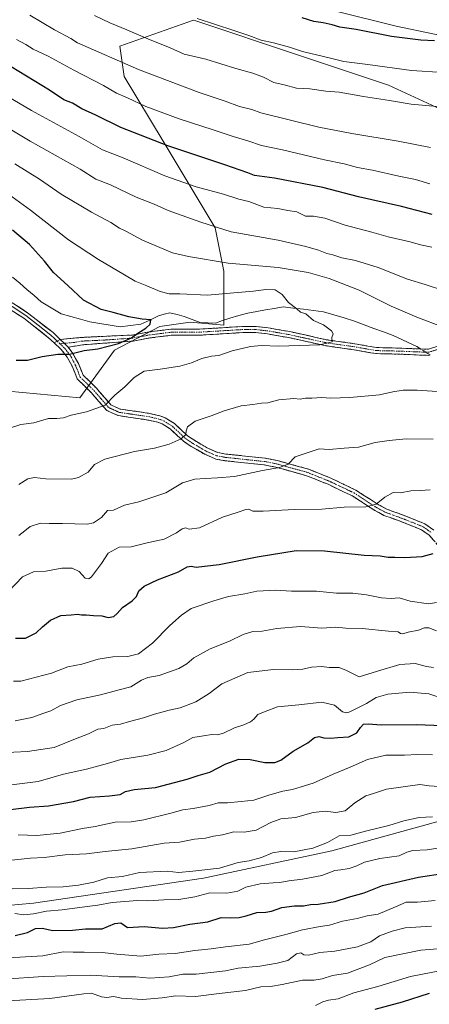
# Model space of a CAD drawing. Units: metres. Extents: x 655257 to 658723, y 4727862 to 4730253.
# Drawn here: x 657196 to 657382, y 4728214 to 4728663 of the extents above; entities that cross this region are included whole.
import ezdxf

# ---------------------------------------------------------------- set-up
doc = ezdxf.new("R2010")
doc.units = ezdxf.units.M
doc.header["$MEASUREMENT"] = 0
doc.linetypes.add('TRAZO_Y_PUNTO', pattern=[1, 0.5, -0.25, 0, -0.25])
doc.linetypes.add('TRAZOSX2', pattern=[1.5, 1, -0.5])
for name, color, linetype, lineweight in [('Arbolado forestal CxS', 92, 'Continuous', 0), ('Camino', 19, 'TRAZOSX2', 0), ('Camino Cxs', 19, 'Continuous', 0), ('Camino eje', 19, 'TRAZO_Y_PUNTO', 0), ('Corriente natural lineal', 142, 'Continuous', 13), ('Corriente natural lineal oculto', 19, 'TRAZO_Y_PUNTO', 13), ('Curva de nivel maestra', 36, 'Continuous', 30), ('Curva de nivel normal', 36, 'Continuous', 0), ('Layer 0', 7, 'Continuous', 0), ('Matorral CxS', 135, 'Continuous', 0)]:
    doc.layers.add(name, color=color, linetype=linetype, lineweight=lineweight)

# ---------------------------------------------------------------- blocks, each defined once
blk = doc.blocks.new('*U167')
at = {"layer": 'Curva de nivel normal', "color": 36, "linetype": 'Continuous', "lineweight": 0}
for points in [[(657188.24, 4728313.78, 995), (657204.06, 4728315.84, 995), (657215.58, 4728319.13, 995), (657225.96, 4728321.43, 995), (657231.53, 4728322.96, 995), (657235.58, 4728324.01, 995), (657241.58, 4728325.86, 995), (657253.91, 4728327.76, 995), (657262.25, 4728329.99, 995), (657270.25, 4728333.51, 995), (657274.25, 4728335.82, 995), (657279.19, 4728336.58, 995), (657283.03, 4728337.24, 995), (657285.53, 4728337.12, 995), (657288.25, 4728337.81, 995), (657293.25, 4728340.22, 995), (657297.46, 4728341.62, 995), (657300.5, 4728342.97, 995), (657302.02, 4728344.19, 995), (657303.86, 4728346.31, 995), (657307.2, 4728347.6, 995), (657312.82, 4728349.73, 995), (657322.49, 4728350.74, 995), (657332.95, 4728351.86, 995), (657338.66, 4728350.58, 995), (657342.33, 4728347.58, 995), (657344.2, 4728347.01, 995), (657345.74, 4728347.52, 995), (657353.26, 4728351.34, 995), (657357.72, 4728354, 995), (657362.91, 4728355.56, 995), (657372.91, 4728356.43, 995), (657381.58, 4728355.78, 995), (657388.58, 4728353.41, 995)], [(657388.15, 4728638.47, 995), (657373.72, 4728639.42, 995), (657353.91, 4728642.11, 995), (657342.91, 4728643.49, 995), (657336.91, 4728645.05, 995), (657324.22, 4728648.04, 995), (657318.25, 4728649.94, 995), (657310.92, 4728651.99, 995), (657305.32, 4728653.17, 995), (657299.84, 4728655.36, 995), (657292.9, 4728657.54, 995), (657276.25, 4728663, 995)]]:
    blk.add_polyline3d(points, dxfattribs=at)
blk = doc.blocks.new('*U175')
at = {"layer": 'Curva de nivel normal', "color": 36, "linetype": 'Continuous', "lineweight": 0}
for points in [[(657193.5, 4728343.49, 985), (657201.16, 4728344.9, 985), (657206.55, 4728346.94, 985), (657209.82, 4728348.04, 985), (657214.11, 4728350.39, 985), (657221.57, 4728352.92, 985), (657232.29, 4728355.25, 985), (657240.83, 4728357.58, 985), (657246.08, 4728358.82, 985), (657250.96, 4728361.87, 985), (657253.91, 4728363.08, 985), (657258.94, 4728364.01, 985), (657268, 4728367.28, 985), (657271.61, 4728369.32, 985), (657274.71, 4728372.12, 985), (657282.26, 4728376.15, 985), (657291, 4728379.73, 985), (657297.25, 4728382.76, 985), (657301.58, 4728384.09, 985), (657305.91, 4728384.19, 985), (657312.58, 4728385.44, 985), (657323.25, 4728386.28, 985), (657332.91, 4728385.61, 985), (657339.25, 4728386.05, 985), (657343.91, 4728385.66, 985), (657351.25, 4728385.44, 985), (657363.32, 4728384.26, 985), (657367.7, 4728383.96, 985), (657368.71, 4728383.13, 985), (657369.76, 4728383.03, 985), (657372.25, 4728383.82, 985), (657376.91, 4728384.64, 985), (657379.58, 4728385.68, 985), (657381.67, 4728385.72, 985), (657385.07, 4728384.35, 985)], [(657382.33, 4728604.35, 985), (657367.7, 4728607.23, 985), (657346.68, 4728610.67, 985), (657331.58, 4728613.59, 985), (657305.24, 4728620.2, 985), (657301.21, 4728621.61, 985), (657295.52, 4728623, 985), (657289.07, 4728625.44, 985), (657277.2, 4728629.43, 985), (657249.58, 4728639.79, 985), (657221.92, 4728651.98, 985), (657218.78, 4728654.03, 985), (657211.49, 4728657.87, 985), (657200.19, 4728664.63, 985)]]:
    blk.add_polyline3d(points, dxfattribs=at)
blk = doc.blocks.new('*U176')
at = {"layer": 'Curva de nivel normal', "color": 36, "linetype": 'Continuous', "lineweight": 0}
for points in [[(657195.25, 4728451.03, 960), (657199.35, 4728453.51, 960), (657202.32, 4728454.2, 960), (657207.48, 4728453.54, 960), (657219.13, 4728453.46, 960), (657222.38, 4728454.2, 960), (657226.72, 4728456.58, 960), (657229.58, 4728460.05, 960), (657234.25, 4728462.52, 960), (657247.81, 4728465.98, 960), (657256.82, 4728467.45, 960), (657263.5, 4728469.34, 960), (657269.02, 4728471.73, 960), (657271.21, 4728473.74, 960), (657271.22, 4728475.35, 960), (657271.94, 4728477.29, 960), (657275.39, 4728479.78, 960), (657282.7, 4728482.19, 960), (657288.5, 4728484.58, 960), (657296.25, 4728486.85, 960), (657301.58, 4728487.45, 960), (657305.59, 4728488.05, 960), (657308.36, 4728488.17, 960), (657313.36, 4728489.58, 960), (657320.23, 4728490.15, 960), (657323.14, 4728489.82, 960), (657325.56, 4728490.22, 960), (657328.39, 4728490.25, 960), (657332.99, 4728490.6, 960), (657336.83, 4728490.25, 960), (657345.64, 4728490.56, 960), (657359.24, 4728491.83, 960), (657365.24, 4728493.16, 960), (657369.97, 4728493.88, 960), (657376.35, 4728493.94, 960), (657385.44, 4728493.35, 960)], [(657388.14, 4728522.63, 960), (657376.21, 4728527.08, 960), (657364.42, 4728532.2, 960), (657349.96, 4728539.36, 960), (657336.28, 4728544.77, 960), (657326.81, 4728547.53, 960), (657313.18, 4728549.69, 960), (657290.4, 4728551.78, 960), (657272.42, 4728554.67, 960), (657265.08, 4728556.48, 960), (657251.39, 4728562.21, 960), (657243.82, 4728566.23, 960), (657240.94, 4728567.65, 960), (657236.97, 4728570.22, 960), (657228.2, 4728574.88, 960), (657214.47, 4728583.13, 960), (657204.54, 4728589.89, 960), (657193.38, 4728596.96, 960)]]:
    blk.add_polyline3d(points, dxfattribs=at)
blk = doc.blocks.new('*U181')
at = {"layer": 'Curva de nivel normal', "color": 36, "linetype": 'Continuous', "lineweight": 0}
for points in [[(657186.73, 4728328.81, 990), (657199.12, 4728329.44, 990), (657211.28, 4728331.34, 990), (657220.95, 4728335.21, 990), (657226.86, 4728337.46, 990), (657231.14, 4728339.56, 990), (657233.91, 4728339.94, 990), (657237.58, 4728341.4, 990), (657241.46, 4728341.94, 990), (657245.6, 4728343.16, 990), (657251.86, 4728344.78, 990), (657256.94, 4728346.53, 990), (657263.57, 4728348.34, 990), (657268.49, 4728349.38, 990), (657275.72, 4728352.02, 990), (657281.7, 4728355.83, 990), (657287.56, 4728360.25, 990), (657299.3, 4728365.38, 990), (657311.01, 4728366.82, 990), (657319.46, 4728366.58, 990), (657324.39, 4728366.97, 990), (657328.24, 4728367.89, 990), (657332.95, 4728368.1, 990), (657336.25, 4728367.72, 990), (657340.91, 4728367.72, 990), (657344.24, 4728366.31, 990), (657349.91, 4728363.41, 990), (657358.2, 4728366.01, 990), (657368.4, 4728369.04, 990), (657375.46, 4728369.45, 990), (657380.61, 4728368.17, 990), (657383.66, 4728367.66, 990)], [(657393.69, 4728622.26, 990), (657373.58, 4728624.14, 990), (657363.8, 4728625.71, 990), (657351.88, 4728627.5, 990), (657340.9, 4728629.46, 990), (657334.78, 4728630.04, 990), (657327.57, 4728630.98, 990), (657321.5, 4728631.33, 990), (657315.85, 4728632.94, 990), (657311.12, 4728633.96, 990), (657306.39, 4728636.3, 990), (657301.59, 4728638.14, 990), (657293.87, 4728640.35, 990), (657280.17, 4728644.5, 990), (657270.42, 4728646.76, 990), (657264.01, 4728649.7, 990), (657253.82, 4728653.74, 990), (657244.32, 4728657.9, 990), (657236.65, 4728661.04, 990), (657229.61, 4728664.43, 990)]]:
    blk.add_polyline3d(points, dxfattribs=at)
blk = doc.blocks.new('*U188')
at = {"layer": 'Curva de nivel normal', "color": 36, "linetype": 'Continuous', "lineweight": 0}
blk.add_polyline3d([(657194.98, 4728291.56, 1005), (657203.33, 4728291.25, 1005), (657213.94, 4728292.36, 1005), (657224.13, 4728294.39, 1005), (657229.94, 4728295.39, 1005), (657239, 4728297.36, 1005), (657246.22, 4728297.47, 1005), (657252.02, 4728298.3, 1005), (657264.36, 4728301.34, 1005), (657269.78, 4728302.88, 1005), (657274.45, 4728303.47, 1005), (657281.72, 4728304.95, 1005), (657285.8, 4728306.05, 1005), (657290.15, 4728306.15, 1005), (657296.29, 4728306.69, 1005), (657302.12, 4728307.32, 1005), (657309.37, 4728309.74, 1005), (657315.28, 4728311.37, 1005), (657319.58, 4728312.15, 1005), (657323.63, 4728313.44, 1005), (657328.96, 4728314.99, 1005), (657338.07, 4728319.22, 1005), (657345.81, 4728322.28, 1005), (657353.66, 4728325.88, 1005), (657362.13, 4728327.79, 1005), (657370.56, 4728327.81, 1005), (657376.53, 4728328.04, 1005), (657383.33, 4728328, 1005)], dxfattribs=at)
blk = doc.blocks.new('*U189')
at = {"layer": 'Curva de nivel normal', "color": 36, "linetype": 'Continuous', "lineweight": 0}
blk.add_polyline3d([(657189.99, 4728476.25, 955), (657196.1, 4728478.22, 955), (657202.02, 4728479.1, 955), (657208.65, 4728481.02, 955), (657212.53, 4728480.98, 955), (657215.52, 4728481.25, 955), (657219.01, 4728482.46, 955), (657226.02, 4728484.07, 955), (657234.4, 4728487.14, 955), (657238.86, 4728491.56, 955), (657243.4, 4728495.44, 955), (657247.58, 4728499.65, 955), (657252.15, 4728502.51, 955), (657259.51, 4728503.49, 955), (657268.48, 4728504.9, 955), (657273.7, 4728506.31, 955), (657278.34, 4728508.3, 955), (657282.86, 4728509.36, 955), (657286.2, 4728509.76, 955), (657292.25, 4728511.79, 955), (657300.58, 4728513.78, 955), (657305.58, 4728514.19, 955), (657313.33, 4728513.9, 955), (657332.02, 4728514.47, 955), (657337.68, 4728515.91, 955), (657337.48, 4728517.83, 955), (657338.19, 4728519.58, 955), (657337.43, 4728520.86, 955), (657333.69, 4728523.61, 955), (657329.13, 4728525.63, 955), (657325.68, 4728528.58, 955), (657323.26, 4728529.43, 955), (657321.62, 4728530.87, 955), (657317.86, 4728533.88, 955), (657314.9, 4728537.48, 955), (657311.7, 4728539.5, 955), (657307.47, 4728539.66, 955), (657301.87, 4728538.91, 955), (657292.92, 4728538.28, 955), (657280.95, 4728537.2, 955), (657268.41, 4728537.82, 955), (657263.61, 4728537.82, 955), (657259.51, 4728538.75, 955), (657253.48, 4728541.35, 955), (657248.14, 4728543.53, 955), (657243.26, 4728546.46, 955), (657231.4, 4728553.31, 955), (657217.79, 4728562.38, 955), (657200.52, 4728575.77, 955), (657183.72, 4728587.96, 955)], dxfattribs=at)
blk = doc.blocks.new('*U191')
at = {"layer": 'Curva de nivel normal', "color": 36, "linetype": 'Continuous', "lineweight": 0}
blk.add_polyline3d([(657190.29, 4728235.6, 1030), (657206.15, 4728236.46, 1030), (657215.36, 4728238.28, 1030), (657219.85, 4728238.1, 1030), (657224.94, 4728238.19, 1030), (657233.16, 4728237.94, 1030), (657239.79, 4728237.16, 1030), (657250.73, 4728236.26, 1030), (657258.84, 4728237.29, 1030), (657266.23, 4728237.57, 1030), (657275.2, 4728238.88, 1030), (657282.71, 4728239.65, 1030), (657289.2, 4728240.62, 1030), (657299.91, 4728241.78, 1030), (657306.91, 4728243.74, 1030), (657316.58, 4728246.17, 1030), (657324.25, 4728248.32, 1030), (657332.26, 4728249.88, 1030), (657336.4, 4728250.39, 1030), (657342.34, 4728252.18, 1030), (657349.02, 4728253.48, 1030), (657353.58, 4728254.69, 1030), (657358.58, 4728255.49, 1030), (657366.5, 4728258.74, 1030), (657371.27, 4728260.86, 1030), (657376.5, 4728260.95, 1030), (657384.52, 4728261.6, 1030)], dxfattribs=at)
blk = doc.blocks.new('*U198')
at = {"layer": 'Curva de nivel normal', "color": 36, "linetype": 'Continuous', "lineweight": 0}
for points in [[(657195.29, 4728427.72, 965), (657197.91, 4728429.89, 965), (657200.33, 4728431.86, 965), (657205.11, 4728433.37, 965), (657209.05, 4728433.25, 965), (657215.14, 4728433.2, 965), (657226.31, 4728432.88, 965), (657229.17, 4728433.53, 965), (657232.8, 4728435.89, 965), (657235.55, 4728439.08, 965), (657238.25, 4728439.36, 965), (657243.31, 4728441.5, 965), (657249.84, 4728443.03, 965), (657261.98, 4728447.26, 965), (657269.58, 4728451.79, 965), (657275.25, 4728453.48, 965), (657279.91, 4728453.68, 965), (657285.58, 4728454.07, 965), (657293.25, 4728454.6, 965), (657306.03, 4728457.4, 965), (657313.78, 4728458.67, 965), (657317.6, 4728460.28, 965), (657320.82, 4728463.5, 965), (657327.63, 4728465.83, 965), (657331.76, 4728467.28, 965), (657336.23, 4728466.92, 965), (657343.1, 4728467.46, 965), (657349.64, 4728468.03, 965), (657357.18, 4728470.16, 965), (657363.58, 4728471.03, 965), (657371.25, 4728471.69, 965), (657383.58, 4728471.6, 965)], [(657388.29, 4728539.22, 965), (657379.91, 4728541.98, 965), (657371.91, 4728544.38, 965), (657358.58, 4728549.68, 965), (657348.28, 4728552.9, 965), (657342.05, 4728554.19, 965), (657337.95, 4728555.46, 965), (657335.25, 4728556.16, 965), (657331.42, 4728557.7, 965), (657325.64, 4728559.24, 965), (657313.18, 4728562.23, 965), (657291.78, 4728565.91, 965), (657277.98, 4728570.37, 965), (657263.03, 4728575.7, 965), (657256.69, 4728578.49, 965), (657248.58, 4728581.81, 965), (657236.91, 4728587.32, 965), (657230.25, 4728589.98, 965), (657223.11, 4728594.48, 965), (657200.36, 4728607.18, 965), (657182, 4728618.16, 965)]]:
    blk.add_polyline3d(points, dxfattribs=at)
blk = doc.blocks.new('*U203')
at = {"layer": 'Curva de nivel normal', "color": 36, "linetype": 'Continuous', "lineweight": 0}
blk.add_polyline3d([(657193.37, 4728255.74, 1020), (657197.53, 4728255.2, 1020), (657201.91, 4728255.59, 1020), (657207.8, 4728256.81, 1020), (657214.95, 4728257.41, 1020), (657222.72, 4728258.54, 1020), (657231.06, 4728259.46, 1020), (657237.58, 4728260.73, 1020), (657249.15, 4728261.65, 1020), (657253.86, 4728261.53, 1020), (657261.15, 4728262.02, 1020), (657267.91, 4728262.07, 1020), (657275.25, 4728263.38, 1020), (657282.05, 4728265.08, 1020), (657289.72, 4728265, 1020), (657294.81, 4728265.96, 1020), (657298.44, 4728267.75, 1020), (657304.93, 4728269.19, 1020), (657310.83, 4728269.76, 1020), (657313.91, 4728269.8, 1020), (657317.91, 4728270.66, 1020), (657324.25, 4728271.32, 1020), (657332.91, 4728273.01, 1020), (657338.83, 4728275.36, 1020), (657341.59, 4728275.6, 1020), (657345.41, 4728276.24, 1020), (657348.9, 4728277.4, 1020), (657352.36, 4728279.04, 1020), (657359.39, 4728280.8, 1020), (657368.12, 4728281.91, 1020), (657371.58, 4728283.62, 1020), (657374.33, 4728284.37, 1020), (657380.9, 4728284.75, 1020), (657391.24, 4728286.43, 1020)], dxfattribs=at)
blk = doc.blocks.new('*U207')
at = {"layer": 'Curva de nivel normal', "color": 36, "linetype": 'Continuous', "lineweight": 0}
blk.add_polyline3d([(657188.58, 4728225.78, 1035), (657206.29, 4728227.03, 1035), (657227.77, 4728227.7, 1035), (657240.84, 4728226.94, 1035), (657248.47, 4728226.85, 1035), (657254.73, 4728226.31, 1035), (657263.56, 4728226.92, 1035), (657269.74, 4728228.09, 1035), (657275.8, 4728228.12, 1035), (657289.14, 4728229.7, 1035), (657294.91, 4728230.81, 1035), (657304.83, 4728231.84, 1035), (657312.59, 4728233.11, 1035), (657317.56, 4728234.31, 1035), (657321.47, 4728237.38, 1035), (657323.48, 4728237.84, 1035), (657324.72, 4728237, 1035), (657326.91, 4728236.83, 1035), (657332.01, 4728237.93, 1035), (657338.95, 4728238.54, 1035), (657349.16, 4728240.55, 1035), (657355.21, 4728242.85, 1035), (657359.21, 4728245.62, 1035), (657364.98, 4728247.67, 1035), (657370.9, 4728249.14, 1035), (657382.78, 4728250.02, 1035)], dxfattribs=at)
blk = doc.blocks.new('*U208')
at = {"layer": 'Curva de nivel normal', "color": 36, "linetype": 'Continuous', "lineweight": 0}
blk.add_polyline3d([(657330.06, 4728213.92, 1045), (657333.36, 4728215.61, 1045), (657335.94, 4728216.33, 1045), (657340.37, 4728216.86, 1045), (657347.46, 4728219.58, 1045), (657358.38, 4728222.5, 1045), (657373.31, 4728227, 1045), (657388.18, 4728230.01, 1045)], dxfattribs=at)
blk = doc.blocks.new('*U219')
at = {"layer": 'Curva de nivel normal', "color": 36, "linetype": 'Continuous', "lineweight": 0}
blk.add_polyline3d([(657179.1, 4728215.35, 1040), (657209.24, 4728217.06, 1040), (657224.76, 4728219.22, 1040), (657228.21, 4728219.41, 1040), (657232.81, 4728217.8, 1040), (657235.28, 4728217.46, 1040), (657238.18, 4728217.94, 1040), (657241.87, 4728217.15, 1040), (657251.49, 4728216.64, 1040), (657260.34, 4728217.32, 1040), (657266.58, 4728218.24, 1040), (657275.58, 4728217.93, 1040), (657286.25, 4728219.28, 1040), (657298.25, 4728220.64, 1040), (657305.25, 4728222.32, 1040), (657309.58, 4728222.57, 1040), (657314.91, 4728223.36, 1040), (657324.25, 4728225.35, 1040), (657329.48, 4728225.43, 1040), (657333.19, 4728226.06, 1040), (657337.82, 4728227.5, 1040), (657344.6, 4728228.65, 1040), (657354.58, 4728232.44, 1040), (657361.58, 4728235.64, 1040), (657377.91, 4728239, 1040), (657389.51, 4728239.89, 1040)], dxfattribs=at)
blk = doc.blocks.new('*U220')
at = {"layer": 'Curva de nivel normal', "color": 36, "linetype": 'Continuous', "lineweight": 0}
blk.add_polyline3d([(657190.57, 4728279.82, 1010), (657200.49, 4728280.87, 1010), (657206.74, 4728281.26, 1010), (657216.34, 4728282.44, 1010), (657225.98, 4728282.95, 1010), (657234.39, 4728284.01, 1010), (657246.58, 4728285.17, 1010), (657261.25, 4728287.69, 1010), (657268.25, 4728288.15, 1010), (657275.06, 4728289.52, 1010), (657280.15, 4728290.05, 1010), (657283.72, 4728290.89, 1010), (657287.82, 4728291.57, 1010), (657292.89, 4728292.85, 1010), (657297.65, 4728292.76, 1010), (657303.06, 4728293.59, 1010), (657309.82, 4728297.18, 1010), (657314.27, 4728298.76, 1010), (657320.97, 4728299.41, 1010), (657329.08, 4728301.66, 1010), (657334.42, 4728302.27, 1010), (657339.34, 4728301.66, 1010), (657343.52, 4728302.43, 1010), (657347.9, 4728306.09, 1010), (657352.93, 4728309.36, 1010), (657356.46, 4728310.41, 1010), (657362.4, 4728312.32, 1010), (657377.58, 4728314.48, 1010), (657381.78, 4728313.86, 1010), (657386.3, 4728313.51, 1010)], dxfattribs=at)
blk = doc.blocks.new('*U227')
at = {"layer": 'Curva de nivel normal', "color": 36, "linetype": 'Continuous', "lineweight": 0}
for points in [[(657192.83, 4728361.45, 980), (657196.05, 4728361.44, 980), (657210.09, 4728365.12, 980), (657217.42, 4728367.96, 980), (657223.91, 4728369.27, 980), (657231.25, 4728371.53, 980), (657237.91, 4728372.54, 980), (657244.84, 4728372.65, 980), (657249.61, 4728373.97, 980), (657255.98, 4728378.76, 980), (657263.85, 4728386.83, 980), (657269.21, 4728391.57, 980), (657273.62, 4728394.56, 980), (657283.91, 4728398, 980), (657290.46, 4728400.03, 980), (657297.89, 4728401.19, 980), (657303.46, 4728402.38, 980), (657311.97, 4728402.94, 980), (657319.15, 4728402.44, 980), (657330.58, 4728402.46, 980), (657339.58, 4728401.59, 980), (657347.12, 4728401.47, 980), (657353.26, 4728400.81, 980), (657360.1, 4728399.35, 980), (657364.54, 4728399.12, 980), (657368.15, 4728399.4, 980), (657373.06, 4728397.93, 980), (657381.53, 4728396.73, 980), (657385.04, 4728397.27, 980)], [(657382.12, 4728587.77, 980), (657375.5, 4728589.85, 980), (657368.02, 4728591.36, 980), (657356.02, 4728593.96, 980), (657349.25, 4728595.24, 980), (657343.13, 4728596.9, 980), (657334.14, 4728598.72, 980), (657315.11, 4728603.22, 980), (657305.58, 4728605.29, 980), (657299.26, 4728607.38, 980), (657292.7, 4728609.28, 980), (657283.51, 4728612.43, 980), (657268.12, 4728617.37, 980), (657253.02, 4728623.06, 980), (657244.58, 4728626.96, 980), (657239.6, 4728629.12, 980), (657233.65, 4728632.64, 980), (657220.26, 4728639.55, 980), (657208.49, 4728645.92, 980), (657201.76, 4728649.14, 980), (657198.34, 4728651.22, 980), (657194.13, 4728653.56, 980)]]:
    blk.add_polyline3d(points, dxfattribs=at)
blk = doc.blocks.new('*U229')
at = {"layer": 'Curva de nivel normal', "color": 36, "linetype": 'Continuous', "lineweight": 0}
blk.add_polyline3d([(657192.25, 4728266.93, 1015), (657199.6, 4728267.05, 1015), (657207.64, 4728267.72, 1015), (657215.32, 4728267.9, 1015), (657222.29, 4728268.56, 1015), (657229.26, 4728270.04, 1015), (657235.6, 4728271.96, 1015), (657242.27, 4728272.62, 1015), (657250.1, 4728274.45, 1015), (657262.65, 4728275, 1015), (657267.79, 4728274.38, 1015), (657274.34, 4728274.96, 1015), (657286.43, 4728276.42, 1015), (657294.91, 4728278.88, 1015), (657299.91, 4728279.67, 1015), (657305.47, 4728281.16, 1015), (657310.51, 4728283.4, 1015), (657314.34, 4728283.96, 1015), (657320.3, 4728283.83, 1015), (657328.91, 4728285.47, 1015), (657335.58, 4728288.01, 1015), (657340.8, 4728291.1, 1015), (657346.14, 4728291.44, 1015), (657352.78, 4728293.17, 1015), (657363.43, 4728295.73, 1015), (657370.26, 4728297.98, 1015), (657377.28, 4728299.5, 1015), (657383.31, 4728299.68, 1015)], dxfattribs=at)
blk = doc.blocks.new('*U230')
at = {"layer": 'Curva de nivel normal', "color": 36, "linetype": 'Continuous', "lineweight": 0}
for points in [[(657190.58, 4728402.22, 970), (657196.91, 4728409.02, 970), (657201.82, 4728411.24, 970), (657207.53, 4728411.61, 970), (657214.82, 4728412.85, 970), (657219.44, 4728412.85, 970), (657222.65, 4728411.33, 970), (657225.32, 4728408.35, 970), (657227.04, 4728408.06, 970), (657228.22, 4728408.97, 970), (657232.82, 4728415.02, 970), (657235.81, 4728419.72, 970), (657240.83, 4728422.5, 970), (657246.25, 4728422.64, 970), (657253.6, 4728424.4, 970), (657261.25, 4728426.04, 970), (657266.91, 4728428.92, 970), (657269.5, 4728430.87, 970), (657271.06, 4728431.2, 970), (657272.69, 4728430.61, 970), (657277.36, 4728431.28, 970), (657287.8, 4728436.15, 970), (657294.98, 4728438.45, 970), (657298.34, 4728439.62, 970), (657299.84, 4728439.72, 970), (657301.6, 4728438.9, 970), (657306.25, 4728438.86, 970), (657320.53, 4728439.62, 970), (657332.9, 4728439.82, 970), (657343.12, 4728440.7, 970), (657353.02, 4728440.87, 970), (657357.72, 4728441.98, 970), (657361.58, 4728445.15, 970), (657365.37, 4728447.36, 970), (657368.74, 4728447.15, 970), (657373.4, 4728448.14, 970), (657377.69, 4728448.23, 970), (657382.25, 4728448.5, 970)], [(657383.01, 4728558.93, 970), (657377.78, 4728560.03, 970), (657373.17, 4728561.42, 970), (657363.12, 4728563.7, 970), (657355.64, 4728565.88, 970), (657343.58, 4728568.98, 970), (657334.32, 4728572.15, 970), (657329.19, 4728573.03, 970), (657325.48, 4728573.14, 970), (657321.58, 4728575.03, 970), (657317.58, 4728575.67, 970), (657312.91, 4728576.62, 970), (657306.66, 4728577.24, 970), (657299.73, 4728579.77, 970), (657295.26, 4728580.86, 970), (657288.25, 4728583.14, 970), (657275.91, 4728586.41, 970), (657261.58, 4728591.48, 970), (657242.58, 4728599.6, 970), (657233.25, 4728603.3, 970), (657222.58, 4728609.31, 970), (657200.93, 4728621.18, 970), (657178, 4728634.7, 970)]]:
    blk.add_polyline3d(points, dxfattribs=at)
blk = doc.blocks.new('*U234')
at = {"layer": 'Curva de nivel maestra', "color": 36, "linetype": 'Continuous', "lineweight": 30}
for points in [[(657191.45, 4728303.04, 1000), (657200.13, 4728304.11, 1000), (657208.67, 4728304.67, 1000), (657220.11, 4728306.73, 1000), (657227.71, 4728308.67, 1000), (657236.44, 4728309.25, 1000), (657241.25, 4728309.95, 1000), (657243.64, 4728311.28, 1000), (657247.68, 4728312.19, 1000), (657257.38, 4728313.14, 1000), (657271.76, 4728316.86, 1000), (657276.73, 4728318.56, 1000), (657282.08, 4728320.07, 1000), (657289.25, 4728323.84, 1000), (657295.3, 4728325.96, 1000), (657300.46, 4728325.84, 1000), (657307.07, 4728324.53, 1000), (657311.66, 4728324.46, 1000), (657314.35, 4728325.57, 1000), (657319.91, 4728329.59, 1000), (657326.58, 4728333.47, 1000), (657329.58, 4728335.8, 1000), (657331.58, 4728336.31, 1000), (657333.86, 4728335.76, 1000), (657337.04, 4728335.59, 1000), (657340.3, 4728335.88, 1000), (657345.21, 4728336.19, 1000), (657348.81, 4728337.98, 1000), (657350.48, 4728340.46, 1000), (657351.94, 4728341.86, 1000), (657354.07, 4728341.99, 1000), (657359.9, 4728341.56, 1000), (657375.81, 4728341.77, 1000), (657387.91, 4728341.26, 1000)], [(657384.25, 4728652.89, 1000), (657377.91, 4728653.24, 1000), (657364.71, 4728654.94, 1000), (657348.62, 4728657.98, 1000), (657341.12, 4728659.04, 1000), (657337.69, 4728660.17, 1000), (657333.58, 4728661.09, 1000), (657329.32, 4728661.68, 1000), (657323.96, 4728663.4, 1000)]]:
    blk.add_polyline3d(points, dxfattribs=at)
blk = doc.blocks.new('*U238')
at = {"layer": 'Curva de nivel maestra', "color": 36, "linetype": 'Continuous', "lineweight": 30}
blk.add_polyline3d([(657194.05, 4728507.57, 950), (657199.14, 4728507.63, 950), (657205.8, 4728509.25, 950), (657212.91, 4728510.36, 950), (657218.25, 4728510.29, 950), (657224.96, 4728512.01, 950), (657231.1, 4728512.72, 950), (657240.52, 4728515.17, 950), (657246.36, 4728517.74, 950), (657249.28, 4728519.9, 950), (657253.02, 4728522.1, 950), (657254.97, 4728523.98, 950), (657255.16, 4728525.87, 950), (657251.33, 4728526.27, 950), (657245.22, 4728527.34, 950), (657238.15, 4728529.3, 950), (657232.63, 4728530.67, 950), (657224.57, 4728534.85, 950), (657217.46, 4728541.62, 950), (657210.97, 4728547.51, 950), (657206.93, 4728552.6, 950), (657200.02, 4728560.17, 950), (657192.34, 4728566.7, 950)], dxfattribs=at)
blk = doc.blocks.new('*U241')
at = {"layer": 'Curva de nivel maestra', "color": 36, "linetype": 'Continuous', "lineweight": 30}
blk.add_polyline3d([(657193.62, 4728245.73, 1025), (657199.13, 4728247.1, 1025), (657202.74, 4728248.85, 1025), (657205.86, 4728249.11, 1025), (657210.69, 4728248, 1025), (657219.59, 4728248.14, 1025), (657225.57, 4728248.78, 1025), (657233.15, 4728248.69, 1025), (657238.91, 4728251.23, 1025), (657241.58, 4728251.46, 1025), (657244.66, 4728249.39, 1025), (657252.25, 4728249.77, 1025), (657260.52, 4728249.08, 1025), (657265.55, 4728249.3, 1025), (657273.03, 4728250.9, 1025), (657281.15, 4728251.97, 1025), (657287.2, 4728253.87, 1025), (657291.4, 4728253.77, 1025), (657295.33, 4728253.92, 1025), (657298.59, 4728254.65, 1025), (657303.38, 4728256.22, 1025), (657307.44, 4728256.28, 1025), (657310.1, 4728256.8, 1025), (657314.72, 4728258.42, 1025), (657320.57, 4728259.16, 1025), (657324.63, 4728259.24, 1025), (657327.76, 4728259.81, 1025), (657331.3, 4728259.92, 1025), (657338.97, 4728261.22, 1025), (657345.05, 4728263.1, 1025), (657352.16, 4728265.18, 1025), (657360.58, 4728268.55, 1025), (657376.84, 4728272.34, 1025), (657388.82, 4728274.1, 1025)], dxfattribs=at)
blk = doc.blocks.new('*U243')
at = {"layer": 'Curva de nivel maestra', "color": 36, "linetype": 'Continuous', "lineweight": 30}
blk.add_polyline3d([(657357.25, 4728212.14, 1050), (657369.58, 4728215.53, 1050), (657381.91, 4728219.47, 1050)], dxfattribs=at)
blk = doc.blocks.new('*U247')
at = {"layer": 'Curva de nivel maestra', "color": 36, "linetype": 'Continuous', "lineweight": 30}
for points in [[(657193.68, 4728381.1, 975), (657198.25, 4728381.1, 975), (657203.02, 4728383.41, 975), (657205.91, 4728386.24, 975), (657209.68, 4728389.2, 975), (657214.33, 4728391.36, 975), (657219.08, 4728391.7, 975), (657221.85, 4728391.99, 975), (657223.65, 4728391.69, 975), (657225.81, 4728391.72, 975), (657229.1, 4728391.37, 975), (657232.89, 4728391.14, 975), (657235.86, 4728390.44, 975), (657238.34, 4728390.88, 975), (657239.95, 4728392.2, 975), (657242.3, 4728395.05, 975), (657246.78, 4728397.98, 975), (657248.71, 4728400.04, 975), (657249.78, 4728402.52, 975), (657252.17, 4728404.74, 975), (657258.29, 4728407.6, 975), (657267.86, 4728411.21, 975), (657271.67, 4728413.55, 975), (657273.6, 4728413.8, 975), (657275.91, 4728413.31, 975), (657279.58, 4728413.83, 975), (657286.25, 4728414.61, 975), (657303.52, 4728418.09, 975), (657321.35, 4728420.91, 975), (657334.19, 4728420.74, 975), (657352.25, 4728418.8, 975), (657359.54, 4728418.45, 975), (657363.14, 4728417.87, 975), (657366.12, 4728417.98, 975), (657370.64, 4728417.68, 975), (657378.59, 4728418.17, 975), (657383.61, 4728419.57, 975)], [(657383.15, 4728573.87, 975), (657369.24, 4728577.46, 975), (657349.63, 4728581.83, 975), (657333.46, 4728586.08, 975), (657311.38, 4728590.35, 975), (657302.36, 4728591.64, 975), (657299.27, 4728592.8, 975), (657288.85, 4728596.43, 975), (657262.9, 4728605.15, 975), (657241.6, 4728613.48, 975), (657230.26, 4728619, 975), (657223.87, 4728621.94, 975), (657219.57, 4728624.56, 975), (657215.74, 4728626.07, 975), (657209.22, 4728630.47, 975), (657191.68, 4728641.03, 975), (657179.66, 4728648.89, 975), (657172.45, 4728652.9, 975), (657168.98, 4728654.44, 975), (657165.08, 4728657.73, 975), (657158.63, 4728661.96, 975), (657149.15, 4728668.43, 975)]]:
    blk.add_polyline3d(points, dxfattribs=at)

msp = doc.modelspace()

# ---------------------------------------------------------------- linework, layer by layer
at = {"layer": 'Arbolado forestal CxS', "color": 92, "linetype": 'Continuous', "lineweight": 0}
for points in [[(657488.75, 4728634.03, 1005.92), (657366.73, 4728659.58, 1000.95), (657203.99, 4728700.28, 996.7), (657080.79, 4728726.53, 980.32), (656983.99, 4728742.75, 964.23), (656947.09, 4728746.6, 960.88), (656929.63, 4728758.19, 964.37), (656942.02, 4728785.89, 970.44), (656946.13, 4728806.91, 970.3), (656990.84, 4728791.12, 976.2), (657030.87, 4728789.86, 984.05), (657064.05, 4728780.23, 991.89), (657105.34, 4728780.26, 1001.92), (657131.98, 4728781.96, 1007.73), (657153.07, 4728774.05, 1012.05), (657169.19, 4728759.07, 1013.88), (657207.99, 4728755.25, 1021.16), (657236.13, 4728743, 1026.32), (657257.76, 4728740.81, 1030.56), (657280.48, 4728750.07, 1030.47), (657302.63, 4728754.87, 1029.67), (657341.54, 4728744.7, 1033.64), (657384.86, 4728736.51, 1034.41)], [(656929.63, 4728758.19, 964.37), (656947.09, 4728746.6, 960.88), (656983.99, 4728742.75, 964.23), (657080.79, 4728726.53, 980.32), (657203.99, 4728700.28, 996.7), (657366.73, 4728659.58, 1000.95), (657488.75, 4728634.03, 1005.92), (657603.12, 4728602.04, 1012.57), (657642.23, 4728607.93, 1024.47), (657711.76, 4728589.44, 1031.75), (657816.03, 4728582.16, 1053.81), (657829.33, 4728584.91, 1058.61), (657801.88, 4728633.37, 1068.5), (657786.61, 4728674.4, 1077.16)], [(657172.08, 4728499.71, 950.88), (657190.44, 4728493.39, 952.69), (657222.93, 4728490.43, 954.42), (657238.69, 4728512.1, 952.3), (657259.36, 4728522.94, 950.64), (657273.15, 4728524.91, 951.42), (657288.41, 4728523.48, 952.71), (657288.41, 4728548.06, 957.58), (657284.47, 4728567.76, 964.16), (657260.84, 4728607.16, 974.61), (657243.12, 4728636.71, 982.48), (657241.15, 4728650.5, 986.61), (657274.63, 4728662.32, 993.9), (657275.7, 4728661.96, 993.95), (657321.89, 4728646.56, 993.47), (657363.24, 4728632.77, 991.58), (657388.84, 4728620.95, 988.79)], [(657190.44, 4728493.39, 952.69), (657222.93, 4728490.43, 954.42), (657238.69, 4728512.1, 952.3), (657259.36, 4728522.94, 950.64), (657273.15, 4728524.91, 951.42), (657288.41, 4728523.48, 952.71), (657288.41, 4728548.06, 957.58), (657284.47, 4728567.76, 964.16), (657260.84, 4728607.16, 974.61), (657243.12, 4728636.71, 982.48), (657241.15, 4728650.5, 986.61), (657274.63, 4728662.32, 993.9), (657275.7, 4728661.96, 993.95), (657321.89, 4728646.56, 993.47), (657363.24, 4728632.77, 991.58), (657388.84, 4728620.95, 988.79)], [(657139.52, 4728270.87, 1018.44), (657151.71, 4728263.45, 1020.7), (657167.68, 4728257.36, 1021.64), (657201.93, 4728260.45, 1019.57), (657279.23, 4728271.86, 1018.15), (657337.47, 4728284.23, 1018.48), (657408.29, 4728303.78, 1015.23), (657492.49, 4728320.38, 1009.24), (657529.66, 4728339.4, 1002.33), (657569.84, 4728368.62, 995.02), (657591.68, 4728393.11, 990.84), (657610.6, 4728414.25, 988.14), (657633.01, 4728409.13, 990.31), (657653.81, 4728400.99, 992.8)], [(657139.52, 4728270.87, 1018.44), (657151.71, 4728263.45, 1020.7), (657167.68, 4728257.36, 1021.64), (657201.93, 4728260.45, 1019.57), (657279.23, 4728271.86, 1018.15), (657337.47, 4728284.23, 1018.48), (657408.29, 4728303.78, 1015.23), (657492.49, 4728320.38, 1009.24), (657529.66, 4728339.4, 1002.33), (657569.84, 4728368.62, 995.02), (657591.68, 4728393.11, 990.84), (657610.6, 4728414.25, 988.14), (657633.01, 4728409.13, 990.31), (657653.81, 4728400.99, 992.8)], [(656859.94, 4728083.15, 1119.32), (656915.24, 4728071.3, 1118.23), (656954.75, 4728054.18, 1121.75), (656992.93, 4728048.91, 1124.23), (657029.8, 4728064.71, 1116.12), (657041.65, 4728091.05, 1104.6), (657050.87, 4728108.16, 1095.98), (657069.31, 4728135.82, 1083.73), (657108.81, 4728170.05, 1064.71), (657118.03, 4728188.49, 1056.46), (657144.37, 4728210.87, 1045.6), (657153.58, 4728239.84, 1030.49), (657139.52, 4728270.87, 1018.44), (657151.71, 4728263.45, 1020.7), (657167.68, 4728257.36, 1021.64), (657201.93, 4728260.45, 1019.57), (657279.23, 4728271.86, 1018.15), (657337.47, 4728284.23, 1018.48), (657408.29, 4728303.78, 1015.23)], [(657408.29, 4728303.78, 1015.23), (657337.47, 4728284.23, 1018.48), (657279.23, 4728271.86, 1018.15), (657201.93, 4728260.45, 1019.57), (657167.68, 4728257.36, 1021.64)]]:
    msp.add_polyline3d(points, dxfattribs=at)
at = {"layer": 'Camino', "color": 19, "linetype": 'TRAZOSX2', "lineweight": 0}
for points in [[(657213.96, 4728517.01), (657223.62, 4728517.9), (657246.82, 4728519.01), (657254.41, 4728520.39), (657264.3, 4728521.65), (657277.36, 4728521.69), (657298.13, 4728522.95), (657303.12, 4728522.88), (657308.61, 4728522.25), (657318.45, 4728520.54), (657334.94, 4728516.89), (657348.01, 4728515.01), (657357.85, 4728513.3), (657368.39, 4728513.05), (657377.32, 4728512.66), (657377.89, 4728512.65), (657381.45, 4728512.58), (657386.15, 4728514.06)], [(657382.22, 4728509.93), (657381.68, 4728509.76), (657377.36, 4728509.9), (657368.3, 4728510.29), (657357.58, 4728510.54), (657347.58, 4728512.28), (657334.44, 4728514.17), (657317.91, 4728517.83), (657308.22, 4728519.51), (657302.94, 4728520.12), (657298.19, 4728520.18), (657277.45, 4728518.92), (657264.48, 4728518.88), (657254.83, 4728517.66), (657247.13, 4728516.26), (657224.16, 4728514.56), (657217.63, 4728513.44)], [(657211.28, 4728515.42), (657214.47, 4728512.46), (657217.24, 4728508.97), (657219.49, 4728504.8), (657221.8, 4728499.03), (657228.24, 4728492.67), (657235.17, 4728484.69), (657240.47, 4728482.32), (657253.95, 4728480.33), (657258.48, 4728479.28), (657260.37, 4728478.56), (657264.08, 4728476.24), (657270.02, 4728470.7), (657273.06, 4728468.65), (657279.72, 4728464.72), (657284.75, 4728462.57), (657288.84, 4728461.8), (657306.9, 4728459.86), (657312.05, 4728458.88), (657326.04, 4728454.98), (657335.79, 4728451.06), (657346.85, 4728445.77), (657356.54, 4728439.49), (657361.18, 4728436.93), (657368.61, 4728434.25), (657378.34, 4728430.36), (657381.8, 4728427.86), (657385.8, 4728423.34)], [(657217.63, 4728513.44), (657219.82, 4728510.67), (657222.28, 4728506.11), (657224.42, 4728500.77), (657230.49, 4728494.78), (657237.05, 4728487.22), (657241.34, 4728485.3), (657254.52, 4728483.36), (657259.38, 4728482.23), (657261.75, 4728481.33), (657265.96, 4728478.69), (657271.94, 4728473.12), (657274.71, 4728471.25), (657281.11, 4728467.47), (657285.65, 4728465.53), (657289.29, 4728464.85), (657307.35, 4728462.91), (657312.75, 4728461.88), (657327.03, 4728457.9), (657337.03, 4728453.88), (657348.36, 4728448.46), (657358.12, 4728442.13), (657362.45, 4728439.74), (657369.7, 4728437.13), (657379.83, 4728433.08), (657383.88, 4728430.16)]]:
    msp.add_lwpolyline(points, dxfattribs=at)
at = {"layer": 'Camino Cxs', "color": 19, "linetype": 'Continuous', "lineweight": 0}
for points in [[(657382.22, 4728509.93, 956.66), (657381.68, 4728509.76, 956.61), (657377.36, 4728509.9, 956.53), (657372.83, 4728510.1, 956.45), (657368.3, 4728510.29, 956.33), (657364.73, 4728510.37, 956.19), (657361.15, 4728510.46, 956.03), (657357.58, 4728510.54, 955.9), (657354.25, 4728511.12, 955.74), (657350.91, 4728511.7, 955.56), (657347.58, 4728512.28, 955.48), (657343.2, 4728512.91, 955.35), (657338.82, 4728513.54, 955.12), (657334.44, 4728514.17, 954.96), (657330.31, 4728515.09, 954.83), (657326.18, 4728516, 954.64), (657322.04, 4728516.92, 954.38), (657317.91, 4728517.83, 954.04), (657313.07, 4728518.67, 953.81), (657308.22, 4728519.51, 953.73), (657305.58, 4728519.82, 953.65), (657302.94, 4728520.12, 953.56), (657298.19, 4728520.18, 953.37), (657294.04, 4728519.93, 953.08), (657289.89, 4728519.68, 952.66), (657285.75, 4728519.42, 952.28), (657281.6, 4728519.17, 952.18), (657277.45, 4728518.92, 951.86), (657273.13, 4728518.91, 951.53), (657268.8, 4728518.89, 951.22), (657264.48, 4728518.88, 950.91), (657259.66, 4728518.27, 950.58), (657254.83, 4728517.66, 950.4), (657250.98, 4728516.96, 950.36), (657247.13, 4728516.26, 950.25), (657242.54, 4728515.92, 950.02), (657237.94, 4728515.58, 949.85), (657233.35, 4728515.24, 949.68), (657228.75, 4728514.9, 949.57), (657224.16, 4728514.56, 949.48), (657220.9, 4728514, 949.4), (657217.63, 4728513.44, 949.36), (657215.8, 4728515.23, 949.14), (657213.96, 4728517.01, 948.86), (657218.79, 4728517.46, 949.08), (657223.62, 4728517.9, 949.23), (657228.26, 4728518.12, 949.31), (657232.9, 4728518.34, 949.43), (657237.54, 4728518.57, 949.54), (657242.18, 4728518.79, 949.62), (657246.82, 4728519.01, 949.73), (657250.62, 4728519.7, 949.84), (657254.41, 4728520.39, 950.02), (657259.36, 4728521.02, 950.41), (657264.3, 4728521.65, 950.79), (657268.65, 4728521.66, 951.12), (657273.01, 4728521.68, 951.29), (657277.36, 4728521.69, 951.26), (657281.51, 4728521.94, 951.38), (657285.67, 4728522.19, 951.66), (657289.82, 4728522.45, 952.27), (657293.98, 4728522.7, 952.74), (657298.13, 4728522.95, 952.97), (657303.12, 4728522.88, 953.22), (657305.87, 4728522.57, 953.4), (657308.61, 4728522.25, 953.6), (657313.53, 4728521.4, 953.83), (657318.45, 4728520.54, 953.97), (657322.57, 4728519.63, 954.14), (657326.7, 4728518.72, 954.27), (657330.82, 4728517.8, 954.64), (657334.94, 4728516.89, 954.86), (657339.3, 4728516.26, 955.07), (657343.65, 4728515.64, 955.24), (657348.01, 4728515.01, 955.39), (657352.93, 4728514.16, 955.57), (657357.85, 4728513.3, 955.83), (657361.36, 4728513.22, 955.99), (657364.88, 4728513.13, 956.14), (657368.39, 4728513.05, 956.22), (657372.86, 4728512.86, 956.22), (657377.32, 4728512.66, 956.24), (657377.89, 4728512.65, 956.28), (657381.45, 4728512.58, 956.58), (657386.15, 4728514.06, 957.3)], [(657383.8, 4728425.6, 973.77), (657381.8, 4728427.86, 973.25), (657378.34, 4728430.36, 972.85), (657375.1, 4728431.66, 972.52), (657371.85, 4728432.95, 972.2), (657368.61, 4728434.25, 971.87), (657364.9, 4728435.59, 971.49), (657361.18, 4728436.93, 970.94), (657358.86, 4728438.21, 970.61), (657356.54, 4728439.49, 970.3), (657353.31, 4728441.58, 969.69), (657350.08, 4728443.68, 969.01), (657346.85, 4728445.77, 968.63), (657343.16, 4728447.53, 968.23), (657339.48, 4728449.3, 967.86), (657335.79, 4728451.06, 967.48), (657332.54, 4728452.37, 967.02), (657329.29, 4728453.67, 966.7), (657326.04, 4728454.98, 966.43), (657321.38, 4728456.28, 965.74), (657316.71, 4728457.58, 965.15), (657312.05, 4728458.88, 964.74), (657309.48, 4728459.37, 964.56), (657306.9, 4728459.86, 964.35), (657302.39, 4728460.35, 963.99), (657297.87, 4728460.83, 963.66), (657293.36, 4728461.32, 963.21), (657288.84, 4728461.8, 962.77), (657284.75, 4728462.57, 962.33), (657282.24, 4728463.65, 961.89), (657279.72, 4728464.72, 961.63), (657276.39, 4728466.69, 961.11), (657273.06, 4728468.65, 960.57), (657270.02, 4728470.7, 960.11), (657267.05, 4728473.47, 959.45), (657264.08, 4728476.24, 958.68), (657260.37, 4728478.56, 957.89), (657258.48, 4728479.28, 957.74), (657253.95, 4728480.33, 957.29), (657249.46, 4728480.99, 956.88), (657244.96, 4728481.66, 956.49), (657240.47, 4728482.32, 956.14), (657237.82, 4728483.51, 955.7), (657235.17, 4728484.69, 955.28), (657232.86, 4728487.35, 954.56), (657230.55, 4728490.01, 953.9), (657228.24, 4728492.67, 953.33), (657225.02, 4728495.85, 952.66), (657221.8, 4728499.03, 951.89), (657220.65, 4728501.92, 951.45), (657219.49, 4728504.8, 951.01), (657217.24, 4728508.97, 950.1), (657214.47, 4728512.46, 949.46), (657211.28, 4728515.42, 948.93), (657213.96, 4728517.01, 948.86), (657215.8, 4728515.23, 949.14), (657217.63, 4728513.44, 949.36), (657217.63, 4728513.44, 949.36), (657219.82, 4728510.67, 949.91), (657221.05, 4728508.39, 950.36), (657222.28, 4728506.11, 950.88), (657223.35, 4728503.44, 951.49), (657224.42, 4728500.77, 951.94), (657227.46, 4728497.78, 952.58), (657230.49, 4728494.78, 953.16), (657232.68, 4728492.26, 953.72), (657234.86, 4728489.74, 954.35), (657237.05, 4728487.22, 955), (657241.34, 4728485.3, 955.88), (657245.73, 4728484.65, 956.17), (657250.13, 4728484.01, 956.46), (657254.52, 4728483.36, 956.8), (657259.38, 4728482.23, 957.43), (657261.75, 4728481.33, 957.76), (657265.96, 4728478.69, 958.57), (657268.95, 4728475.91, 959.34), (657271.94, 4728473.12, 959.98), (657274.71, 4728471.25, 960.48), (657277.91, 4728469.36, 960.85), (657281.11, 4728467.47, 961.28), (657285.65, 4728465.53, 961.94), (657289.29, 4728464.85, 962.42), (657293.81, 4728464.37, 962.84), (657298.32, 4728463.88, 963.21), (657302.84, 4728463.4, 963.56), (657307.35, 4728462.91, 963.9), (657310.05, 4728462.4, 964.17), (657312.75, 4728461.88, 964.44), (657317.51, 4728460.55, 964.86), (657322.27, 4728459.23, 965.29), (657327.03, 4728457.9, 965.93), (657330.36, 4728456.56, 966.37), (657333.7, 4728455.22, 966.73), (657337.03, 4728453.88, 967.16), (657340.81, 4728452.07, 967.63), (657344.58, 4728450.27, 967.88), (657348.36, 4728448.46, 968.23), (657351.61, 4728446.35, 968.71), (657354.87, 4728444.24, 969.26), (657358.12, 4728442.13, 969.98), (657362.45, 4728439.74, 970.64), (657366.08, 4728438.44, 971.21), (657369.7, 4728437.13, 971.57), (657373.08, 4728435.78, 971.85), (657376.45, 4728434.43, 972), (657379.83, 4728433.08, 972.29), (657383.88, 4728430.16, 972.99)]]:
    msp.add_polyline3d(points, dxfattribs=at)
at = {"layer": 'Camino eje', "color": 19, "linetype": 'TRAZO_Y_PUNTO', "lineweight": 0}
for points in [[(657386.67, 4728512.78), (657381.74, 4728511.23), (657379.87, 4728511.23), (657377.52, 4728511.28), (657372.88, 4728511.48), (657368.35, 4728511.67), (657363.08, 4728511.8), (657357.72, 4728511.92), (657347.8, 4728513.65), (657334.69, 4728515.53), (657318.18, 4728519.19), (657308.42, 4728520.88), (657305.78, 4728521.19), (657303.03, 4728521.5), (657300.54, 4728521.54), (657298.16, 4728521.57), (657277.41, 4728520.31), (657264.39, 4728520.27), (657259.45, 4728519.64), (657254.62, 4728519.03), (657246.98, 4728517.64), (657235.49, 4728516.79), (657223.89, 4728516.23), (657220.63, 4728515.67), (657215.8, 4728515.23)], [(657212.68, 4728516.16), (657213.94, 4728514.99)], [(657215.8, 4728515.23), (657213.94, 4728514.99)], [(657213.94, 4728514.99), (657216.05, 4728512.95), (657217.44, 4728511.21), (657218.53, 4728509.82), (657220.89, 4728505.46), (657223.11, 4728499.9), (657229.37, 4728493.73), (657232.65, 4728489.95), (657236.11, 4728485.96), (657240.91, 4728483.81), (657247.65, 4728482.82), (657254.24, 4728481.85), (657258.93, 4728480.76), (657261.06, 4728479.95), (657263.17, 4728478.63), (657265.02, 4728477.47), (657268.01, 4728474.68), (657270.98, 4728471.91), (657273.89, 4728469.95), (657280.42, 4728466.1), (657285.2, 4728464.05), (657287.25, 4728463.67), (657289.07, 4728463.33), (657307.13, 4728461.39), (657312.4, 4728460.38), (657326.54, 4728456.44), (657336.41, 4728452.47), (657347.61, 4728447.12), (657357.33, 4728440.81), (657361.82, 4728438.34), (657365.53, 4728437), (657369.16, 4728435.69), (657379.09, 4728431.72), (657381.11, 4728430.26), (657382.84, 4728429.01)]]:
    msp.add_lwpolyline(points, dxfattribs=at)
at = {"layer": 'Corriente natural lineal', "color": 142, "linetype": 'Continuous', "lineweight": 13}
msp.add_polyline3d([(657377.89, 4728512.65, 956.28), (657376.08, 4728513.79, 956.14), (657372.53, 4728515.44, 956.22), (657368.98, 4728517.08, 955.96), (657365.43, 4728518.73, 955.76), (657361.04, 4728520.39, 955.91), (657356.65, 4728522.05, 956.09), (657352.25, 4728523.71, 955.84), (657347.86, 4728525.37, 955.91), (657343.16, 4728526.79, 955.99), (657338.47, 4728528.2, 955.97), (657333.77, 4728529.62, 955.95), (657329.19, 4728530.18, 955.55), (657324.6, 4728530.74, 955.2), (657320.02, 4728531.29, 954.89), (657315.43, 4728531.85, 953.99), (657311.4, 4728531.13, 953.35), (657307.38, 4728530.41, 952.99), (657303.35, 4728529.68, 952.75), (657299.32, 4728528.96, 952.23), (657295.2, 4728527.85, 951.92), (657291.08, 4728526.73, 951.91), (657287.84, 4728525.54, 951.76), (657284.59, 4728524.34, 951.4), (657281.16, 4728524.5, 951.22), (657277.72, 4728524.66, 951.12), (657274.05, 4728526.06, 951.15), (657270.37, 4728527.46, 950.74), (657267.15, 4728528.29, 950.44), (657263.92, 4728529.11, 950.52), (657261.35, 4728528.45, 950.25), (657258.78, 4728527.78, 950.23), (657254.7, 4728525.84, 950.1), (657250.62, 4728523.9, 949.38), (657245.96, 4728523.29, 948.93), (657241.29, 4728522.68, 948.87), (657236.7, 4728523.46, 948.34), (657232.11, 4728524.25, 948.38), (657227.52, 4728525.03, 948.41), (657223.19, 4728526.23, 948.1), (657218.85, 4728527.42, 947.61), (657214.52, 4728528.62, 946.99), (657211.49, 4728530.47, 946.77), (657208.45, 4728532.31, 946.48), (657205.42, 4728534.16, 946.16), (657202.16, 4728536.96, 945.95), (657198.91, 4728539.76, 945.93), (657195.65, 4728542.55, 945.68), (657192.39, 4728545.35, 945.49)], dxfattribs=at)
at = {"layer": 'Corriente natural lineal oculto', "color": 19, "linetype": 'TRAZO_Y_PUNTO', "lineweight": 13}
msp.add_polyline3d([(657382.22, 4728509.93, 956.66), (657380.06, 4728511.29, 956.52), (657377.89, 4728512.65, 956.28)], dxfattribs=at)
at = {"layer": 'Layer 0', "linetype": 'Continuous', "lineweight": 0}
for points in [[(657129.7, 4728565.9), (657145.78, 4728558.46), (657159.1, 4728552.1), (657176.99, 4728542.66), (657192.94, 4728533.26), (657199.23, 4728529.11), (657210.77, 4728520.1), (657213.96, 4728517.01)], [(657126.93, 4728565.48), (657137.13, 4728560.77), (657145.13, 4728557.07), (657151.75, 4728553.91), (657158.41, 4728550.73), (657176.24, 4728541.32), (657192.13, 4728531.96), (657198.33, 4728527.86), (657204, 4728523.43), (657209.77, 4728518.93), (657211.37, 4728517.38), (657212.62, 4728516.22)], [(657211.28, 4728515.42), (657208.77, 4728517.75), (657197.43, 4728526.61), (657191.31, 4728530.65)], [(657212.62, 4728516.22), (657212.68, 4728516.16)]]:
    msp.add_lwpolyline(points, dxfattribs=at)
msp.add_polyline3d([(657192.94, 4728533.26, 946.69), (657196.09, 4728531.19, 946.97), (657199.23, 4728529.11, 947.1), (657203.08, 4728526.11, 947.43), (657206.92, 4728523.1, 947.98), (657210.77, 4728520.1, 948.31), (657213.96, 4728517.01, 948.86), (657213.96, 4728517.01, 948.86), (657211.28, 4728515.42, 948.93), (657208.77, 4728517.75, 948.51), (657204.99, 4728520.7, 948.14), (657201.21, 4728523.66, 947.75), (657197.43, 4728526.61, 947.39), (657194.37, 4728528.63, 947.07)], dxfattribs=at)
at = {"layer": 'Matorral CxS', "color": 135, "linetype": 'Continuous', "lineweight": 0}
for points in [[(656929.63, 4728758.19, 964.37), (656947.09, 4728746.6, 960.88), (656983.99, 4728742.75, 964.23), (657080.79, 4728726.53, 980.32), (657203.99, 4728700.28, 996.7), (657366.73, 4728659.58, 1000.95), (657488.75, 4728634.03, 1005.92), (657603.12, 4728602.04, 1012.57), (657642.23, 4728607.93, 1024.47), (657711.76, 4728589.44, 1031.75), (657816.03, 4728582.16, 1053.81), (657829.33, 4728584.91, 1058.61), (657801.88, 4728633.37, 1068.5), (657786.61, 4728674.4, 1077.16)], [(657203.99, 4728700.28, 996.7), (657366.73, 4728659.58, 1000.95), (657488.75, 4728634.03, 1005.92)], [(657172.08, 4728499.71, 950.88), (657190.44, 4728493.39, 952.69), (657222.93, 4728490.43, 954.42), (657238.69, 4728512.1, 952.3), (657259.36, 4728522.94, 950.64), (657273.15, 4728524.91, 951.42), (657288.41, 4728523.48, 952.71), (657288.41, 4728548.06, 957.58), (657284.47, 4728567.76, 964.16), (657260.84, 4728607.16, 974.61), (657243.12, 4728636.71, 982.48), (657241.15, 4728650.5, 986.61), (657274.63, 4728662.32, 993.9), (657275.7, 4728661.96, 993.95), (657321.89, 4728646.56, 993.47), (657363.24, 4728632.77, 991.58), (657388.84, 4728620.95, 988.79)], [(657388.84, 4728620.95, 988.79), (657363.24, 4728632.77, 991.58), (657321.89, 4728646.56, 993.47), (657275.7, 4728661.96, 993.95), (657274.63, 4728662.32, 993.9), (657241.15, 4728650.5, 986.61), (657243.12, 4728636.71, 982.48), (657260.84, 4728607.16, 974.61), (657284.47, 4728567.76, 964.16), (657288.41, 4728548.06, 957.58), (657288.41, 4728523.48, 952.71), (657273.15, 4728524.91, 951.42), (657259.36, 4728522.94, 950.64), (657238.69, 4728512.1, 952.3), (657222.93, 4728490.43, 954.42), (657190.44, 4728493.39, 952.69)]]:
    msp.add_polyline3d(points, dxfattribs=at)

# ---------------------------------------------------------------- block references
at = {"layer": 'Curva de nivel maestra', "color": 36, "linetype": 'Continuous', "lineweight": 30}
for name in ['*U238', '*U247', '*U234', '*U241', '*U243']:
    msp.add_blockref(name, (0, 0), dxfattribs=at)
at = {"layer": 'Curva de nivel normal', "color": 36, "linetype": 'Continuous', "lineweight": 0}
for name in ['*U189', '*U176', '*U198', '*U230', '*U227', '*U175', '*U181', '*U167', '*U188', '*U220', '*U229', '*U203', '*U191', '*U207', '*U219', '*U208']:
    msp.add_blockref(name, (0, 0), dxfattribs=at)

doc.saveas('drawing.dxf')
